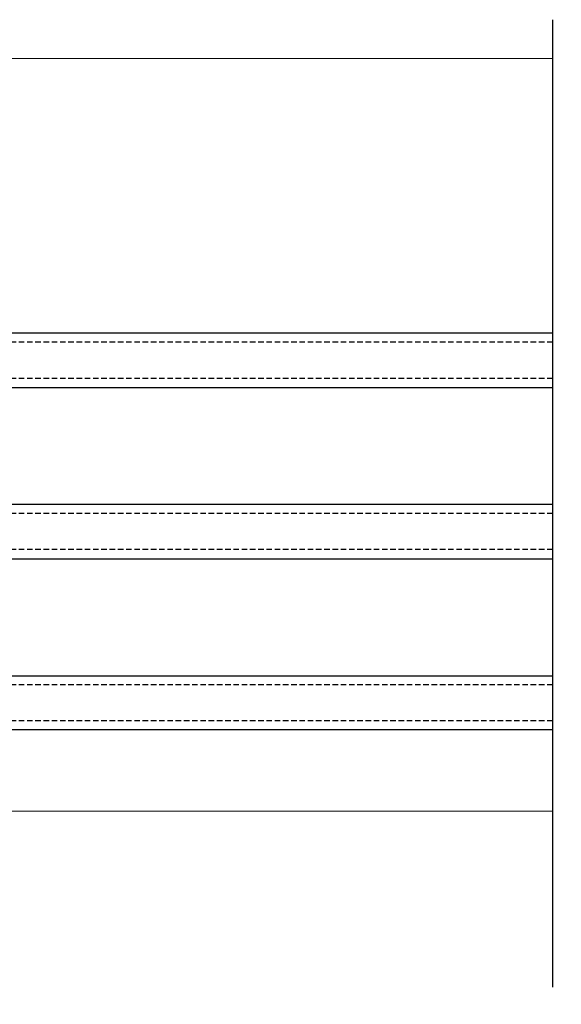
# Model space of a CAD drawing. Units: millimetres. Extents: x 0 to 1485, y -1119 to 2102.
# Drawn here: x 349 to 409, y 385 to 494 of the extents above; entities that cross this region are included whole.
import ezdxf

# ---------------------------------------------------------------- set-up
doc = ezdxf.new("R2010")
doc.units = ezdxf.units.MM
doc.header["$LTSCALE"] = 0.122187719580197
doc.header["$MEASUREMENT"] = 0
doc.linetypes.add('HIDDENX2', pattern=[0.75, 0.5, -0.25])
doc.layers.get('DEFPOINTS').update_dxf_attribs({"color": 250})
doc.layers.add('2', color=2, linetype='Continuous')
doc.layers.add('E-GLASS', color=4, linetype='Continuous')
doc.layers.add('E-LINE', color=1, linetype='Continuous', lineweight=20)
doc.styles.add('ROMANS', font='romans.shx', dxfattribs={"width": 0.9})
doc.dimstyles.new('EAGON-inch5', dxfattribs={"dimscale": 1.6, "dimtxt": 4, "dimasz": 5, "dimexe": 1, "dimexo": 2, "dimgap": 1.5, "dimtad": 1, "dimdec": 4, "dimlfac": 0.039370079, "dimdsep": 46, "dimlunit": 5, "dimtxsty": 'ROMANS', "dimcen": 1, "dimclrd": 5, "dimclre": 5, "dimclrt": 7, "dimazin": 2, "dimtm": 1e-09, "dimtfac": 1, "dimtdec": 4, "dimtix": 1, "dimtmove": 2, "dimatfit": 3, "dimfxl": 0, "dimfrac": 1, "dimtolj": 1, "dimtzin": 0, "dimlwd": -1, "dimlwe": -1, "dimarcsym": 0})

# ---------------------------------------------------------------- blocks, each defined once
blk = doc.blocks.new('*D82')
at = {"layer": '2', "color": 5, "transparency": 16777216}
for p, q in [((61698.31200260828, -7295.256149743481), (61698.31200260828, -7384.387066263771)), ((62003.81599831639, -7308.804369180806), (62003.81599831639, -7384.387066263771)), ((61995.81599831639, -7382.787066263771), (61706.31200260828, -7382.787066263771))]:
    blk.add_line(p, q, dxfattribs=at)
for points in [[(61706.31200260828, -7381.453732930438), (61706.31200260828, -7384.120399597104), (61698.31200260828, -7382.787066263771)], [(61995.81599831639, -7381.453732930438), (61995.81599831639, -7384.120399597104), (62003.81599831639, -7382.787066263771)]]:
    blk.add_solid(points, dxfattribs=at)
at = {"layer": 'DEFPOINTS', "color": 0, "transparency": 16777216}
for p in [(61698.31200260828, -7292.056149743481, 6.208762049999999e-08), (62003.81599831639, -7305.604369180806, 1.241755258547313e-07), (61698.31200260828, -7382.787066263771)]:
    blk.add_point(p, dxfattribs=at)
at = {"layer": '2', "color": 7, "transparency": 16777216, "insert": (61851.06400046233, -7377.18706626377), "char_height": 6.4, "attachment_point": 5, "style": 'ROMANS'}
blk.add_mtext('\\A1;MODULE DIM.', dxfattribs=at)
blk = doc.blocks.new('*U215')
at = {"layer": 'DEFPOINTS'}
blk.add_line((72.52304649720257, 84.279392452765), (-34.79241588279095, 84.279392452765), dxfattribs=at)
at = {"layer": 'E-GLASS', "color": 5, "linetype": 'HIDDENX2', "ltscale": 10}
for p, q in [((0.9999992981884276, 84.279392452765), (0.9999999999399733, -4.547473508864641e-13)), ((4.999999298239345, 84.279392452765), (4.999999999998181, -4.547473508864641e-13)), ((19.99999929818843, 84.279392452765), (19.99999999993997, -4.547473508864641e-13)), ((23.99999929823935, 84.279392452765), (23.99999999999818, -4.547473508864641e-13)), ((38.99999929818843, 84.279392452765), (38.99999999993997, -4.547473508864641e-13)), ((42.99999929823935, 84.279392452765), (42.99999999999818, -4.547473508864641e-13))]:
    blk.add_line(p, q, dxfattribs=at)
at = {"layer": 'E-GLASS'}
for p, q in [((5.999999999998181, 7.873999999999342), (5.999999999998181, -4.547473508864641e-13)), ((6.266699999998309, 7.873999999999342), (5.999999999998181, 7.873999999999342)), ((6.266699999998309, 7.873999999999342), (6.266699999998309, 3.85571999999911)), ((6.266699999998309, 7.873999999999342), (6.647699999997712, 7.873999999999342)), ((6.380999999997584, 7.713979999999992), (6.380999999997584, 3.970020000000204)), ((6.380999999997584, 7.713979999999992), (6.533399999998437, 7.713979999999992)), ((6.533399999998437, 7.713979999999992), (6.533399999998437, 5.646420000000489)), ((6.647699999997712, 7.873999999999342), (6.647699999997712, 5.811519999998836)), ((18.23799999999756, 7.873999999999342), (18.23799999999756, 5.811519999998836)), ((18.61899999999878, 7.873999999999342), (18.23799999999756, 7.873999999999342)), ((18.35229999999683, 7.713979999999992), (18.35229999999683, 5.646420000000489)), ((18.50469999999768, 7.713979999999992), (18.35229999999683, 7.713979999999992)), ((18.50469999999768, 7.713979999999992), (18.50469999999768, 3.970020000000204)), ((18.61899999999878, 7.873999999999342), (18.61899999999878, 3.85571999999911)), ((18.61899999999878, 7.873999999999342), (18.99999999999818, 7.873999999999342)), ((18.99999999999818, 7.873999999999342), (18.99999999999818, -4.547473508864641e-13)), ((24.99999999999818, 7.873999999999342), (24.99999999999818, -4.547473508864641e-13)), ((25.26669999999831, 7.873999999999342), (24.99999999999818, 7.873999999999342)), ((25.26669999999831, 7.873999999999342), (25.26669999999831, 3.85571999999911)), ((25.26669999999831, 7.873999999999342), (25.64769999999771, 7.873999999999342)), ((25.38099999999758, 7.713979999999992), (25.38099999999758, 3.970020000000204)), ((25.38099999999758, 7.713979999999992), (25.53339999999844, 7.713979999999992)), ((25.53339999999844, 7.713979999999992), (25.53339999999844, 5.646420000000489)), ((25.64769999999771, 7.873999999999342), (25.64769999999771, 5.811519999998836)), ((37.23799999999756, 7.873999999999342), (37.23799999999756, 5.811519999998836)), ((37.61899999999878, 7.873999999999342), (37.23799999999756, 7.873999999999342)), ((37.35229999999865, 7.713979999999992), (37.35229999999865, 5.646420000000489)), ((37.50469999999768, 7.713979999999992), (37.35229999999865, 7.713979999999992)), ((37.50469999999768, 7.713979999999992), (37.50469999999768, 3.970020000000204)), ((37.61899999999878, 7.873999999999342), (37.61899999999878, 3.85571999999911)), ((37.61899999999878, 7.873999999999342), (37.99999999999818, 7.873999999999342)), ((37.99999999999818, 7.873999999999342), (37.99999999999818, -4.547473508864641e-13)), ((6.533399999998437, 5.646420000000489), (7.333499999998821, 5.646420000000489)), ((6.647699999997712, 5.811519999998836), (7.333499999998821, 5.811519999998836)), ((7.333499999998821, 5.811519999998836), (17.55219999999827, 5.811519999998836)), ((7.333499999998821, 5.760720000001584), (7.333499999998821, 5.646420000000489)), ((7.333499999998821, 5.760720000001584), (17.55219999999827, 5.760720000001584)), ((18.23799999999756, 5.811519999998836), (17.55219999999827, 5.811519999998836)), ((17.55219999999827, 5.760720000001584), (17.55219999999827, 5.646420000000489)), ((18.35229999999683, 5.646420000000489), (17.55219999999827, 5.646420000000489)), ((25.53339999999844, 5.646420000000489), (26.33349999999882, 5.646420000000489)), ((25.64769999999771, 5.811519999998836), (26.33349999999882, 5.811519999998836)), ((26.33349999999882, 5.811519999998836), (36.55219999999827, 5.811519999998836)), ((26.33349999999882, 5.760720000001584), (26.33349999999882, 5.646420000000489)), ((26.33349999999882, 5.760720000001584), (36.55219999999827, 5.760720000001584)), ((37.23799999999756, 5.811519999998836), (36.55219999999827, 5.811519999998836)), ((36.55219999999827, 5.760720000001584), (36.55219999999827, 5.646420000000489)), ((37.35229999999865, 5.646420000000489), (36.55219999999827, 5.646420000000489)), ((6.266699999998309, 3.85571999999911), (5.999999999998181, 3.85571999999911)), ((6.266699999998309, 3.85571999999911), (7.257299999999304, 3.85571999999911)), ((6.380999999997584, 3.970020000000204), (7.341563898138702, 3.970020000000204)), ((8.451100000000224, -4.547473508864641e-13), (7.257299999999304, 3.85571999999911)), ((8.535363898137803, 0.1143000000006396), (7.341563898138702, 3.970020000000204)), ((16.35033610185747, 0.1143000000006396), (17.54413610185838, 3.970020000000204)), ((16.43459999999868, -4.547473508864641e-13), (17.62839999999778, 3.85571999999911)), ((18.50469999999768, 3.970020000000204), (17.54413610185838, 3.970020000000204)), ((18.61899999999878, 3.85571999999911), (17.62839999999778, 3.85571999999911)), ((18.61899999999878, 3.85571999999911), (18.99999999999818, 3.85571999999911)), ((25.26669999999831, 3.85571999999911), (24.99999999999818, 3.85571999999911)), ((25.26669999999831, 3.85571999999911), (26.2572999999993, 3.85571999999911)), ((25.38099999999758, 3.970020000000204), (26.3415638981387, 3.970020000000204)), ((27.45109999999841, -4.547473508864641e-13), (26.2572999999993, 3.85571999999911)), ((27.5353638981378, 0.1143000000006396), (26.3415638981387, 3.970020000000204)), ((35.35033610185747, 0.1143000000006396), (36.54413610185838, 3.970020000000204)), ((35.43459999999868, -4.547473508864641e-13), (36.62839999999778, 3.85571999999911)), ((37.50469999999768, 3.970020000000204), (36.54413610185838, 3.970020000000204)), ((37.61899999999878, 3.85571999999911), (36.62839999999778, 3.85571999999911)), ((37.61899999999878, 3.85571999999911), (37.99999999999818, 3.85571999999911)), ((8.535363898137803, 0.1143000000006396), (10.65880701582137, 0.1143000000006396)), ((10.65880701582137, 0.1143000000006396), (11.05219999999827, 0.3942950065315927)), ((10.69532999999865, -4.547473508864641e-13), (11.05219999999827, 0.2540000000003602)), ((11.05219999999827, 0.3942950065315927), (11.44559298417516, 0.1143000000006396)), ((11.05219999999827, 0.2540000000003602), (11.40906999999788, -4.547473508864641e-13)), ((11.44559298417516, 0.1143000000006396), (12.10660701581946, 0.1143000000006396)), ((12.1066070158231, 0.1143000000006396), (12.49999999999818, 0.3942950065315927)), ((12.14312999999856, -4.547473508864641e-13), (12.49999999999818, 0.2540000000003602)), ((12.49999999999818, 0.3942950065315927), (12.89339298417508, 0.1143000000006396)), ((12.49999999999818, 0.2540000000003602), (12.8568699999978, -4.547473508864641e-13)), ((12.89339298417508, 0.1143000000006396), (13.5544070158212, 0.1143000000006396)), ((13.5544070158212, 0.1143000000006396), (13.9477999999981, 0.3942950065315927)), ((13.59092999999848, -4.547473508864641e-13), (13.9477999999981, 0.2540000000003602)), ((13.9477999999981, 0.3942950065315927), (14.341192984175, 0.1143000000006396)), ((13.9477999999981, 0.2540000000003602), (14.30466999999771, -4.547473508864641e-13)), ((14.341192984175, 0.1143000000006396), (16.35033610185747, 0.1143000000006396)), ((27.5353638981378, 0.1143000000006396), (29.65880701582137, 0.1143000000006396)), ((29.65880701582137, 0.1143000000006396), (30.05219999999827, 0.3942950065315927)), ((29.69532999999865, -4.547473508864641e-13), (30.05219999999827, 0.2540000000003602)), ((30.05219999999827, 0.3942950065315927), (30.44559298417516, 0.1143000000006396)), ((30.05219999999827, 0.2540000000003602), (30.40906999999788, -4.547473508864641e-13)), ((30.44559298417516, 0.1143000000006396), (31.10660701581946, 0.1143000000006396)), ((31.10660701582128, 0.1143000000006396), (31.49999999999818, 0.3942950065315927)), ((31.14312999999856, -4.547473508864641e-13), (31.49999999999818, 0.2540000000003602)), ((31.49999999999818, 0.3942950065315927), (31.89339298417508, 0.1143000000006396)), ((31.49999999999818, 0.2540000000003602), (31.8568699999978, -4.547473508864641e-13)), ((31.89339298417508, 0.1143000000006396), (32.5544070158212, 0.1143000000006396)), ((32.5544070158212, 0.1143000000006396), (32.9477999999981, 0.3942950065315927)), ((32.59092999999848, -4.547473508864641e-13), (32.9477999999981, 0.2540000000003602)), ((32.9477999999981, 0.3942950065315927), (33.341192984175, 0.1143000000006396)), ((32.9477999999981, 0.2540000000003602), (33.30466999999771, -4.547473508864641e-13)), ((33.341192984175, 0.1143000000006396), (35.35033610185747, 0.1143000000006396)), ((8.451100000000224, -4.547473508864641e-13), (5.999999999998181, -4.547473508864641e-13)), ((8.451100000000224, -4.547473508864641e-13), (10.69532999999865, -4.547473508864641e-13)), ((11.40906999999788, -4.547473508864641e-13), (12.14312999999856, -4.547473508864641e-13)), ((12.8568699999978, -4.547473508864641e-13), (13.59092999999848, -4.547473508864641e-13)), ((14.30466999999771, -4.547473508864641e-13), (16.43459999999868, -4.547473508864641e-13)), ((16.43459999999868, -4.547473508864641e-13), (18.99999999999818, -4.547473508864641e-13)), ((18.99999999999818, -4.547473508864641e-13), (23.99999999999818, -4.547473508864641e-13)), ((27.45109999999841, -4.547473508864641e-13), (24.99999999999818, -4.547473508864641e-13)), ((27.45109999999841, -4.547473508864641e-13), (29.69532999999865, -4.547473508864641e-13)), ((30.40906999999788, -4.547473508864641e-13), (31.14312999999856, -4.547473508864641e-13)), ((31.8568699999978, -4.547473508864641e-13), (32.59092999999848, -4.547473508864641e-13)), ((33.30466999999771, -4.547473508864641e-13), (35.43459999999868, -4.547473508864641e-13)), ((35.43459999999868, -4.547473508864641e-13), (37.99999999999818, -4.547473508864641e-13))]:
    blk.add_line(p, q, dxfattribs=at)
for points in [[(-1.818989403545856e-12, 84.279392452765), (-1.818989403545856e-12, -4.547473508864641e-13), (5.999999999998181, -4.547473508864641e-13), (5.999999999998181, 84.279392452765)], [(18.99999999999818, 84.279392452765), (18.99999999999818, -4.547473508864641e-13), (24.99999999999818, -4.547473508864641e-13), (24.99999999999818, 84.279392452765)], [(43.99999999999818, 84.279392452765), (43.99999999999818, -4.547473508864641e-13), (37.99999999999818, -4.547473508864641e-13), (37.99999999999818, 84.279392452765)]]:
    blk.add_lwpolyline(points, dxfattribs=at)

msp = doc.modelspace()

# ---------------------------------------------------------------- linework, layer by layer
at = {"layer": 'E-LINE'}
for p, q in [((334.3605601848176, 490.1414429393535, -1.241746712905396e-07), (407.9784058906589, 490.1414429393453, -1.241746712905396e-07)), ((331.4198717187755, 406.6414429352644, -1.241746712905396e-07), (407.9784058906589, 406.6414429352726, -1.241746712905396e-07))]:
    msp.add_line(p, q, dxfattribs=at)

# ---------------------------------------------------------------- block references
at = {"layer": 'E-GLASS', "rotation": 270.0000000000001}
msp.add_blockref('*U215', (323.6990134378939, 459.6414429352535, -1.241746712905396e-07), dxfattribs=at)

# ---------------------------------------------------------------- dimensions: what is measured, and where the dimension line sits
at = {"layer": '2'}
dim = msp.add_linear_dim(base=(288.6990330495973, 319.4587453809381, -2.483499122905404e-07), p1=(594.2030287576999, 396.6414424639024, -1.24174386435809e-07), p2=(288.6990330495973, 410.1896619012277, -1.862622917905404e-07), angle=180, text='MODULE DIM.', dimstyle='EAGON-inch5', override={"dimpost": '"\\X'}, dxfattribs=at)
dim.commit()
dim.dimension.update_dxf_attribs({"geometry": '*D82', "text_midpoint": (441.4510309036486, 325.0587453809385, -2.483499122905404e-07), "insert": (-61409.61296955869, 7702.245811644709)})

doc.saveas('drawing.dxf')
